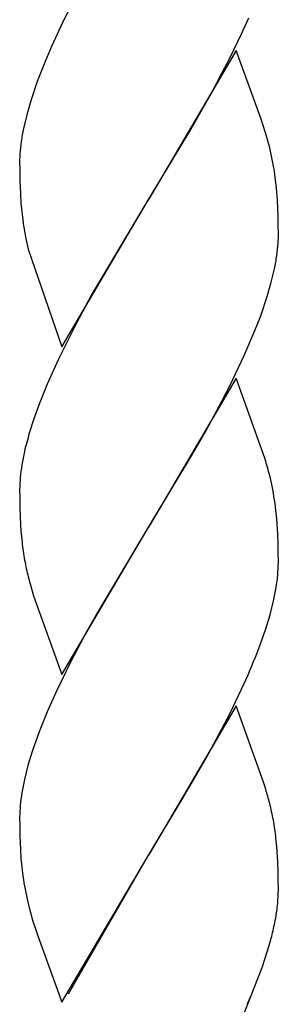
# Model space of a CAD drawing. Units: millimetres. Extents: x 0 to 8410, y 0 to 5940.
# Drawn here: x 5283 to 5301, y 1971 to 2040 of the extents above; entities that cross this region are included whole.
import ezdxf

# ---------------------------------------------------------------- set-up
doc = ezdxf.new("R2010")
doc.units = ezdxf.units.MM
doc.layers.add('YKK_A1', color=4, linetype='Continuous', lineweight=30)

msp = doc.modelspace()

# ---------------------------------------------------------------- linework, layer by layer
at = {"layer": 'YKK_A1', "linetype": 'Continuous', "ltscale": 0.5}
for p, q in [((5287.414, 2041.485), (5286.529, 2039.74)), ((5286.529, 2039.74), (5285.709, 2037.985)), ((5298.956, 2038.915), (5299.428, 2039.97)), ((5298.107, 2037.165), (5298.956, 2038.915)), ((5285.709, 2037.985), (5285.259, 2036.94)), ((5298.56, 2037.71), (5292.493, 2027.425)), ((5300.287, 2032.93), (5298.56, 2037.71)), ((5285.259, 2036.94), (5284.72, 2035.56)), ((5297.57, 2036.12), (5298.107, 2037.165)), ((5296.833, 2034.745), (5297.57, 2036.12)), ((5284.72, 2035.56), (5284.262, 2034.215)), ((5284.262, 2034.215), (5283.98, 2033.24)), ((5295.338, 2032.11), (5296.646, 2034.405)), ((5296.646, 2034.405), (5296.833, 2034.745)), ((5283.98, 2033.24), (5283.756, 2032.29)), ((5300.459, 2032.415), (5300.287, 2032.93)), ((5300.668, 2031.755), (5300.459, 2032.415)), ((5292.634, 2027.655), (5295.338, 2032.11)), ((5300.893, 2030.94), (5300.668, 2031.755)), ((5283.509, 2030.51), (5283.492, 2029.955)), ((5283.492, 2029.955), (5283.494, 2029.42)), ((5283.494, 2029.42), (5283.507, 2028.67)), ((5301.366, 2028.135), (5301.258, 2029.08)), ((5283.507, 2028.67), (5283.543, 2027.75)), ((5301.429, 2027.315), (5301.366, 2028.135)), ((5283.543, 2027.75), (5283.583, 2027.11)), ((5286.423, 2017.13), (5292.493, 2027.425)), ((5292.493, 2027.425), (5292.351, 2027.195)), ((5292.493, 2027.425), (5292.634, 2027.655)), ((5283.583, 2027.11), (5283.656, 2026.32)), ((5292.351, 2027.195), (5288.525, 2020.775)), ((5301.477, 2026.175), (5301.429, 2027.315)), ((5301.487, 2025.675), (5301.477, 2026.175)), ((5301.492, 2024.885), (5301.487, 2025.675)), ((5283.901, 2024.73), (5284.088, 2023.905)), ((5301.475, 2024.33), (5301.492, 2024.885)), ((5284.088, 2023.905), (5286.423, 2017.13)), ((5301.004, 2021.605), (5301.227, 2022.55)), ((5300.722, 2020.625), (5301.004, 2021.605)), ((5288.525, 2020.775), (5287.414, 2018.725)), ((5300.264, 2019.285), (5300.722, 2020.625)), ((5299.866, 2018.255), (5300.264, 2019.285)), ((5287.414, 2018.725), (5286.192, 2016.275)), ((5299.117, 2016.51), (5299.866, 2018.255)), ((5298.107, 2014.405), (5299.117, 2016.51)), ((5286.192, 2016.275), (5285.405, 2014.525)), ((5285.405, 2014.525), (5284.848, 2013.145)), ((5298.56, 2014.95), (5292.493, 2004.66)), ((5297.57, 2013.36), (5298.107, 2014.405)), ((5300.459, 2009.655), (5298.56, 2014.95)), ((5284.848, 2013.145), (5284.48, 2012.125)), ((5296.459, 2011.31), (5297.57, 2013.36)), ((5284.48, 2012.125), (5284.162, 2011.13)), ((5295.524, 2009.67), (5296.459, 2011.31)), ((5292.634, 2004.89), (5295.524, 2009.67)), ((5300.567, 2009.325), (5300.459, 2009.655)), ((5283.53, 2008.04), (5283.496, 2007.475)), ((5301.01, 2007.69), (5300.893, 2008.185)), ((5283.496, 2007.475), (5283.492, 2007.2)), ((5283.492, 2007.2), (5283.494, 2006.665)), ((5283.494, 2006.665), (5283.507, 2005.91)), ((5283.507, 2005.91), (5283.555, 2004.77)), ((5301.384, 2005.18), (5301.327, 2005.765)), ((5292.493, 2004.66), (5292.634, 2004.89)), ((5301.452, 2004.115), (5301.384, 2005.18)), ((5283.555, 2004.77), (5283.583, 2004.35)), ((5283.583, 2004.35), (5283.656, 2003.56)), ((5286.423, 1994.37), (5292.493, 2004.66)), ((5292.351, 2004.43), (5288.9, 1998.68)), ((5292.493, 2004.66), (5292.351, 2004.43)), ((5301.477, 2003.415), (5301.452, 2004.115)), ((5301.487, 2002.92), (5301.477, 2003.415)), ((5301.492, 2002.125), (5301.487, 2002.92)), ((5284.088, 2001.145), (5284.265, 2000.495)), ((5284.265, 2000.495), (5284.466, 1999.835)), ((5284.466, 1999.835), (5286.423, 1994.37)), ((5300.916, 1998.52), (5301.16, 1999.48)), ((5288.9, 1998.68), (5288.151, 1997.34)), ((5300.616, 1997.535), (5300.916, 1998.52)), ((5288.151, 1997.34), (5287.054, 1995.27)), ((5300.136, 1996.18), (5300.616, 1997.535)), ((5287.054, 1995.27), (5286.028, 1993.165)), ((5298.107, 1991.645), (5299.117, 1993.75)), ((5286.028, 1993.165), (5285.405, 1991.765)), ((5298.56, 1992.19), (5292.493, 1981.9)), ((5300.459, 1986.895), (5298.56, 1992.19)), ((5285.405, 1991.765), (5284.848, 1990.385)), ((5297.57, 1990.6), (5298.107, 1991.645)), ((5296.459, 1988.55), (5297.57, 1990.6)), ((5284.848, 1990.385), (5284.368, 1989.03)), ((5284.368, 1989.03), (5284.067, 1988.045)), ((5294.787, 1985.66), (5296.459, 1988.55)), ((5284.067, 1988.045), (5283.824, 1987.085)), ((5300.618, 1986.4), (5300.459, 1986.895)), ((5292.634, 1982.13), (5294.787, 1985.66)), ((5283.53, 1985.28), (5283.496, 1984.715)), ((5283.496, 1984.715), (5283.492, 1984.44)), ((5283.492, 1984.44), (5283.494, 1983.905)), ((5283.494, 1983.905), (5283.507, 1983.15)), ((5283.507, 1983.15), (5283.543, 1982.23)), ((5301.384, 1982.415), (5301.327, 1983.005)), ((5301.452, 1981.35), (5301.384, 1982.415)), ((5283.543, 1982.23), (5283.583, 1981.59)), ((5283.583, 1981.59), (5283.656, 1980.805)), ((5286.423, 1971.615), (5292.493, 1981.9)), ((5292.423, 1981.79), (5286.877, 1972.16)), ((5292.493, 1981.9), (5292.423, 1981.79)), ((5292.493, 1981.9), (5292.634, 1982.13)), ((5301.477, 1980.65), (5301.452, 1981.35)), ((5301.487, 1980.155), (5301.477, 1980.65)), ((5301.492, 1979.36), (5301.487, 1980.155)), ((5301.49, 1979.155), (5301.492, 1979.36)), ((5284.414, 1977.245), (5284.634, 1976.57)), ((5284.634, 1976.57), (5284.754, 1976.22)), ((5284.754, 1976.22), (5286.423, 1971.615)), ((5300.579, 1974.665), (5300.856, 1975.55)), ((5300.856, 1975.55), (5300.994, 1976.05)), ((5300.356, 1974.02), (5300.579, 1974.665)), ((5298.492, 1969.274), (5300.356, 1974.02)), ((5299.347, 1971.505), (5299.578, 1972.04))]:
    msp.add_line(p, q, dxfattribs=at)
for centre, radius, start, end in [((5306.425, 2027.865), 23.096, 168.95537, 171.24713), ((5305.301, 2028.728), 21.865, 173.03596, 175.32772), ((5277.835, 2025.449), 23.703, 8.81092, 13.39397), ((5323.524, 2031.654), 40.224, 187.62086, 189.91262), ((5279.683, 2026.107), 21.864, 353.04574, 355.33749), ((5278.559, 2026.979), 23.097, 348.94315, 351.23491), ((5316.115, 2002.047), 33.219, 164.13174, 166.4235), ((5306.856, 2004.86), 23.565, 167.78859, 170.08034), ((5305.585, 2005.665), 22.182, 171.56249, 173.85424), ((5272.233, 2000.605), 29.645, 14.81279, 17.10455), ((5277.116, 2002.76), 24.397, 7.07424, 11.65729), ((5315.118, 2007.449), 31.702, 187.04749, 189.33925), ((5312.959, 2008.015), 29.678, 191.09418, 193.38594), ((5280.6, 2002.682), 20.9, 356.17998, 358.47173), ((5279.274, 2003.659), 22.305, 351.60962, 353.90137), ((5278.128, 2004.467), 23.566, 347.78262, 350.07438), ((5238.883, 2020.437), 65.882, 336.10379, 338.39555), ((5306.856, 1982.1), 23.565, 167.78859, 170.08034), ((5276.258, 1979.035), 25.449, 14.52889, 16.82065), ((5305.585, 1982.905), 22.182, 171.56249, 173.85424), ((5272.022, 1978.528), 29.682, 11.13427, 13.42603), ((5269.864, 1979.082), 31.706, 7.10563, 9.39738), ((5306.249, 1983.755), 22.785, 187.44032, 196.60276), ((5287.764, 1979.7), 13.737, 353.13975, 357.7228), ((5278.203, 1981.447), 23.446, 349.40185, 351.6936), ((5273.999, 1982.941), 27.861, 345.67837, 347.97013)]:
    msp.add_arc(centre, radius, start, end, dxfattribs=at)

doc.saveas('drawing.dxf')
